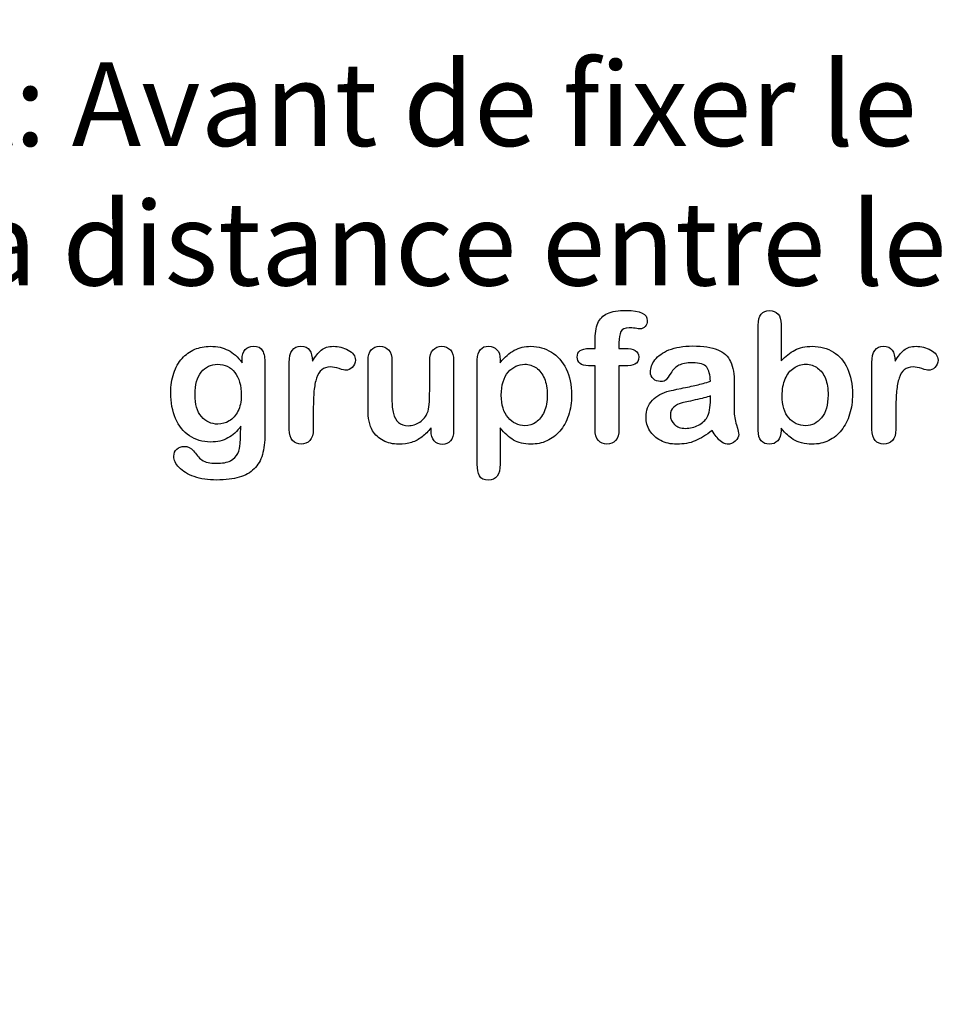
# Model space of a CAD drawing. Units: millimetres. Extents: x 0 to 356, y -49 to 204.
# Drawn here: x 220 to 254, y -13 to 24 of the extents above; entities that cross this region are included whole.
import ezdxf
from ezdxf import colors
from ezdxf.entities.mleader import LeaderData, LeaderLine
from ezdxf.math import Vec2, Vec3

# ---------------------------------------------------------------- set-up
doc = ezdxf.new("R2010")
doc.units = ezdxf.units.MM
doc.layers.add('Default', color=7, linetype='Continuous')
doc.layers.add('Predeterminado', color=7, linetype='Continuous')

# ---------------------------------------------------------------- blocks, each defined once
blk = doc.blocks.new('_DOT')
at = {"color": 0}
blk.add_line((0, 0), (-1, 0), dxfattribs=at)
at = {"color": 0, "const_width": 0.333}
blk.add_lwpolyline([(-0.1665, 0, 1), (0.1665, 0, 1)], format="xyb", close=True, dxfattribs=at)

msp = doc.modelspace()

# ---------------------------------------------------------------- linework, layer by layer
at = {"layer": 'Default', "color": 7, "linetype": 'Continuous'}
for p, q in [((248.07147, 12.76945), (248.07147, 11.39557)), ((248.07147, 12.76945), (248.07147, 11.39557)), ((240.90931, 11.86211), (241.12488, 11.86211)), ((240.90931, 11.86211), (241.12488, 11.86211)), ((237.58241, 11.44062), (237.58241, 11.33122)), ((237.58241, 11.44062), (237.58241, 11.33122)), ((235.00197, 8.78618), (235.00197, 8.90201)), ((235.00197, 8.78618), (235.00197, 8.90201))]:
    msp.add_line(p, q, dxfattribs=at)
for points, knots in [([(241.12488, 11.86211), (241.12488, 11.9522), (241.12488, 12.04229), (241.12488, 12.13238), (241.12488, 12.41552), (241.16027, 12.63753), (241.30184, 12.97215), (241.42089, 13.0912), (241.59142, 13.16842), (241.76074, 13.24509), (241.99361, 13.28103), (242.81729, 13.28103), (243.07791, 13.15233), (243.07791, 12.81449), (243.05217, 12.74371), (242.99747, 12.68257), (242.94437, 12.62323), (242.8752, 12.5957), (242.76581, 12.5957), (242.70789, 12.60214), (242.53415, 12.62788), (242.46336, 12.63431), (242.24136, 12.63431), (242.13518, 12.58605), (242.04509, 12.393), (242.01935, 12.25786), (242.01935, 12.07768), (242.01935, 12.00582), (242.01935, 11.93397), (242.01935, 11.86211)], [0, 0, 0, 0, 0.05378925, 0.05378925, 0.05378925, 0.17419073, 0.17419073, 0.29459222, 0.29459222, 0.29459222, 0.40806981, 0.40806981, 0.61035595, 0.61035595, 0.67693114, 0.67693114, 0.67693114, 0.7395539, 0.7395539, 0.76950392, 0.76950392, 0.79945393, 0.79945393, 0.87826977, 0.87826977, 0.9570856, 0.9570856, 0.9570856, 1, 1, 1, 1]), ([(241.12488, 11.86211), (241.12488, 11.9522), (241.12488, 12.04229), (241.12488, 12.13238), (241.12488, 12.41552), (241.16027, 12.63753), (241.30184, 12.97215), (241.42089, 13.0912), (241.59142, 13.16842), (241.76074, 13.24509), (241.99361, 13.28103), (242.81729, 13.28103), (243.07791, 13.15233), (243.07791, 12.81449), (243.05217, 12.74371), (242.99747, 12.68257), (242.94437, 12.62323), (242.8752, 12.5957), (242.76581, 12.5957), (242.70789, 12.60214), (242.53415, 12.62788), (242.46336, 12.63431), (242.24136, 12.63431), (242.13518, 12.58605), (242.04509, 12.393), (242.01935, 12.25786), (242.01935, 12.07768), (242.01935, 12.00582), (242.01935, 11.93397), (242.01935, 11.86211)], [0, 0, 0, 0, 0.05378925, 0.05378925, 0.05378925, 0.17419073, 0.17419073, 0.29459222, 0.29459222, 0.29459222, 0.40806981, 0.40806981, 0.61035595, 0.61035595, 0.67693114, 0.67693114, 0.67693114, 0.7395539, 0.7395539, 0.76950392, 0.76950392, 0.79945393, 0.79945393, 0.87826977, 0.87826977, 0.9570856, 0.9570856, 0.9570856, 1, 1, 1, 1]), ([(248.07147, 8.88914), (248.07147, 8.85911), (248.07147, 8.82908), (248.07147, 8.79905), (248.07147, 8.63174), (248.02964, 8.50304), (247.94921, 8.41616), (247.86728, 8.32769), (247.76259, 8.28746), (247.51163, 8.28746), (247.40867, 8.32929), (247.33145, 8.41616), (247.25565, 8.50144), (247.21883, 8.63174), (247.21883, 8.80226), (247.21883, 10.11072), (247.21883, 11.41917), (247.21883, 12.72762), (247.21883, 12.91102), (247.25423, 13.04937), (247.40223, 13.23598), (247.50519, 13.28103), (247.77546, 13.28103), (247.88164, 13.23598), (247.95886, 13.14911), (248.03626, 13.06204), (248.07147, 12.93354), (248.07147, 12.76945)], [0, 0, 0, 0, 0.0127235, 0.0127235, 0.0127235, 0.07083635, 0.07083635, 0.07083635, 0.11959455, 0.11959455, 0.16835275, 0.16835275, 0.16835275, 0.22634304, 0.22634304, 0.22634304, 0.78076822, 0.78076822, 0.78076822, 0.83392302, 0.83392302, 0.88707782, 0.88707782, 0.94282554, 0.94282554, 0.94282554, 1, 1, 1, 1]), ([(248.07147, 8.88914), (248.07147, 8.85911), (248.07147, 8.82908), (248.07147, 8.79905), (248.07147, 8.63174), (248.02964, 8.50304), (247.94921, 8.41616), (247.86728, 8.32769), (247.76259, 8.28746), (247.51163, 8.28746), (247.40867, 8.32929), (247.33145, 8.41616), (247.25565, 8.50144), (247.21883, 8.63174), (247.21883, 8.80226), (247.21883, 10.11072), (247.21883, 11.41917), (247.21883, 12.72762), (247.21883, 12.91102), (247.25423, 13.04937), (247.40223, 13.23598), (247.50519, 13.28103), (247.77546, 13.28103), (247.88164, 13.23598), (247.95886, 13.14911), (248.03626, 13.06204), (248.07147, 12.93354), (248.07147, 12.76945)], [0, 0, 0, 0, 0.0127235, 0.0127235, 0.0127235, 0.07083635, 0.07083635, 0.07083635, 0.11959455, 0.11959455, 0.16835275, 0.16835275, 0.16835275, 0.22634304, 0.22634304, 0.22634304, 0.78076822, 0.78076822, 0.78076822, 0.83392302, 0.83392302, 0.88707782, 0.88707782, 0.94282554, 0.94282554, 0.94282554, 1, 1, 1, 1]), ([(227.89451, 8.95992), (227.75616, 8.76687), (227.5985, 8.61887), (227.4151, 8.51912), (227.23284, 8.42), (227.01935, 8.3679), (226.46915, 8.3679), (226.20532, 8.4419), (225.98009, 8.59956), (225.75789, 8.7551), (225.58112, 8.96636), (225.46208, 9.24628), (225.34369, 9.52464), (225.27868, 9.84152), (225.27868, 10.47537), (225.31729, 10.7199), (225.39129, 10.93869), (225.46496, 11.1565), (225.56825, 11.34087), (225.70339, 11.48888), (225.84159, 11.64024), (225.99618, 11.75271), (226.17636, 11.82993), (226.35266, 11.90549), (226.54959, 11.94255), (227.01935, 11.94255), (227.23814, 11.89107), (227.42475, 11.79454), (227.61268, 11.69734), (227.78511, 11.54358), (227.94599, 11.33122)], [0, 0, 0, 0, 0.08267544, 0.08267544, 0.08267544, 0.16914481, 0.16914481, 0.27224292, 0.27224292, 0.27224292, 0.37793989, 0.37793989, 0.37793989, 0.50271655, 0.50271655, 0.59547087, 0.59547087, 0.59547087, 0.67565731, 0.67565731, 0.67565731, 0.74962173, 0.74962173, 0.74962173, 0.82279752, 0.82279752, 0.91149546, 0.91149546, 0.91149546, 1, 1, 1, 1]), ([(227.89451, 8.95992), (227.75616, 8.76687), (227.5985, 8.61887), (227.4151, 8.51912), (227.23284, 8.42), (227.01935, 8.3679), (226.46915, 8.3679), (226.20532, 8.4419), (225.98009, 8.59956), (225.75789, 8.7551), (225.58112, 8.96636), (225.46208, 9.24628), (225.34369, 9.52464), (225.27868, 9.84152), (225.27868, 10.47537), (225.31729, 10.7199), (225.39129, 10.93869), (225.46496, 11.1565), (225.56825, 11.34087), (225.70339, 11.48888), (225.84159, 11.64024), (225.99618, 11.75271), (226.17636, 11.82993), (226.35266, 11.90549), (226.54959, 11.94255), (227.01935, 11.94255), (227.23814, 11.89107), (227.42475, 11.79454), (227.61268, 11.69734), (227.78511, 11.54358), (227.94599, 11.33122)], [0, 0, 0, 0, 0.08267544, 0.08267544, 0.08267544, 0.16914481, 0.16914481, 0.27224292, 0.27224292, 0.27224292, 0.37793989, 0.37793989, 0.37793989, 0.50271655, 0.50271655, 0.59547087, 0.59547087, 0.59547087, 0.67565731, 0.67565731, 0.67565731, 0.74962173, 0.74962173, 0.74962173, 0.82279752, 0.82279752, 0.91149546, 0.91149546, 0.91149546, 1, 1, 1, 1]), ([(227.94599, 11.33122), (227.94599, 11.37305), (227.94599, 11.41488), (227.94599, 11.4567), (227.94599, 11.61114), (227.9846, 11.73341), (228.06182, 11.82028), (228.13744, 11.90536), (228.23878, 11.94898), (228.53801, 11.94898), (228.65384, 11.89107), (228.71175, 11.77845), (228.77098, 11.6633), (228.79863, 11.50175), (228.79863, 11.28618)], [0, 0, 0, 0, 0.07096404, 0.07096404, 0.07096404, 0.29166088, 0.29166088, 0.29166088, 0.46455004, 0.46455004, 0.71478434, 0.71478434, 0.71478434, 1, 1, 1, 1]), ([(227.94599, 11.33122), (227.94599, 11.37305), (227.94599, 11.41488), (227.94599, 11.4567), (227.94599, 11.61114), (227.9846, 11.73341), (228.06182, 11.82028), (228.13744, 11.90536), (228.23878, 11.94898), (228.53801, 11.94898), (228.65384, 11.89107), (228.71175, 11.77845), (228.77098, 11.6633), (228.79863, 11.50175), (228.79863, 11.28618)], [0, 0, 0, 0, 0.07096404, 0.07096404, 0.07096404, 0.29166088, 0.29166088, 0.29166088, 0.46455004, 0.46455004, 0.71478434, 0.71478434, 0.71478434, 1, 1, 1, 1]), ([(230.60365, 9.58733), (230.60365, 9.33637), (230.60365, 9.0854), (230.60365, 8.83444), (230.60365, 8.65104), (230.5586, 8.51591), (230.47495, 8.4226), (230.39146, 8.32948), (230.27868, 8.28746), (230.02128, 8.28746), (229.9151, 8.33251), (229.74779, 8.51912), (229.70596, 8.65426), (229.70596, 8.83444), (229.70596, 9.66884), (229.70596, 10.50325), (229.70596, 11.33766), (229.70596, 11.73984), (229.85075, 11.94255), (230.29155, 11.94255), (230.39773, 11.89428), (230.46529, 11.80098), (230.53328, 11.70709), (230.56504, 11.5661), (230.57147, 11.38592)], [0, 0, 0, 0, 0.11569699, 0.11569699, 0.11569699, 0.18352213, 0.18352213, 0.18352213, 0.2428466, 0.2428466, 0.30217107, 0.30217107, 0.36149555, 0.36149555, 0.36149555, 0.74623399, 0.74623399, 0.74623399, 0.86909194, 0.86909194, 0.93325109, 0.93325109, 0.93325109, 1, 1, 1, 1]), ([(230.60365, 9.58733), (230.60365, 9.33637), (230.60365, 9.0854), (230.60365, 8.83444), (230.60365, 8.65104), (230.5586, 8.51591), (230.47495, 8.4226), (230.39146, 8.32948), (230.27868, 8.28746), (230.02128, 8.28746), (229.9151, 8.33251), (229.74779, 8.51912), (229.70596, 8.65426), (229.70596, 8.83444), (229.70596, 9.66884), (229.70596, 10.50325), (229.70596, 11.33766), (229.70596, 11.73984), (229.85075, 11.94255), (230.29155, 11.94255), (230.39773, 11.89428), (230.46529, 11.80098), (230.53328, 11.70709), (230.56504, 11.5661), (230.57147, 11.38592)], [0, 0, 0, 0, 0.11569699, 0.11569699, 0.11569699, 0.18352213, 0.18352213, 0.18352213, 0.2428466, 0.2428466, 0.30217107, 0.30217107, 0.36149555, 0.36149555, 0.36149555, 0.74623399, 0.74623399, 0.74623399, 0.86909194, 0.86909194, 0.93325109, 0.93325109, 0.93325109, 1, 1, 1, 1]), ([(230.57147, 11.38592), (230.68087, 11.5661), (230.79026, 11.70445), (230.90287, 11.80098), (231.01575, 11.89773), (231.16993, 11.94255), (231.54637, 11.94255), (231.72977, 11.89428), (231.90674, 11.80098), (232.08754, 11.70564), (232.17379, 11.58219), (232.17379, 11.31513), (232.1384, 11.22504), (232.06118, 11.15426), (231.9857, 11.08508), (231.90352, 11.04808), (231.78125, 11.04808), (231.70403, 11.06739), (231.57533, 11.10921), (231.44954, 11.1501), (231.33724, 11.17035), (231.10879, 11.17035), (231.00262, 11.13495), (230.91896, 11.06739), (230.83373, 10.99855), (230.77096, 10.89364), (230.72591, 10.75851), (230.68054, 10.62241), (230.64547, 10.45928), (230.62939, 10.27266), (230.613, 10.08258), (230.60365, 9.85439), (230.60365, 9.58733)], [0, 0, 0, 0, 0.10368863, 0.10368863, 0.10368863, 0.20579717, 0.20579717, 0.3096662, 0.3096662, 0.3096662, 0.39850102, 0.39850102, 0.46327641, 0.46327641, 0.46327641, 0.53546611, 0.53546611, 0.56487672, 0.56487672, 0.56487672, 0.62125123, 0.62125123, 0.69829639, 0.69829639, 0.69829639, 0.77008272, 0.77008272, 0.77008272, 0.86661423, 0.86661423, 0.86661423, 1, 1, 1, 1]), ([(230.57147, 11.38592), (230.68087, 11.5661), (230.79026, 11.70445), (230.90287, 11.80098), (231.01575, 11.89773), (231.16993, 11.94255), (231.54637, 11.94255), (231.72977, 11.89428), (231.90674, 11.80098), (232.08754, 11.70564), (232.17379, 11.58219), (232.17379, 11.31513), (232.1384, 11.22504), (232.06118, 11.15426), (231.9857, 11.08508), (231.90352, 11.04808), (231.78125, 11.04808), (231.70403, 11.06739), (231.57533, 11.10921), (231.44954, 11.1501), (231.33724, 11.17035), (231.10879, 11.17035), (231.00262, 11.13495), (230.91896, 11.06739), (230.83373, 10.99855), (230.77096, 10.89364), (230.72591, 10.75851), (230.68054, 10.62241), (230.64547, 10.45928), (230.62939, 10.27266), (230.613, 10.08258), (230.60365, 9.85439), (230.60365, 9.58733)], [0, 0, 0, 0, 0.10368863, 0.10368863, 0.10368863, 0.20579717, 0.20579717, 0.3096662, 0.3096662, 0.3096662, 0.39850102, 0.39850102, 0.46327641, 0.46327641, 0.46327641, 0.53546611, 0.53546611, 0.56487672, 0.56487672, 0.56487672, 0.62125123, 0.62125123, 0.69829639, 0.69829639, 0.69829639, 0.77008272, 0.77008272, 0.77008272, 0.86661423, 0.86661423, 0.86661423, 1, 1, 1, 1]), ([(235.00197, 8.90201), (234.8958, 8.76687), (234.78318, 8.65104), (234.66414, 8.56095), (234.54354, 8.46969), (234.41639, 8.40008), (234.27482, 8.35503), (234.13617, 8.31092), (233.97559, 8.28746), (233.57984, 8.28746), (233.38357, 8.33251), (233.21304, 8.4226), (233.04, 8.51402), (232.90738, 8.63495), (232.81407, 8.79261), (232.70165, 8.98256), (232.64676, 9.25915), (232.64676, 9.61951), (232.64676, 10.21475), (232.64676, 10.80999), (232.64676, 11.40522), (232.64676, 11.5854), (232.68537, 11.72054), (232.76581, 11.80741), (232.84785, 11.89602), (232.95564, 11.94255), (233.22591, 11.94255), (233.33531, 11.8975), (233.41574, 11.80741), (233.49761, 11.71572), (233.54123, 11.58219), (233.54123, 11.40522), (233.54123, 10.92367), (233.54123, 10.44212), (233.54123, 9.96057), (233.54123, 9.75143), (233.56053, 9.57446), (233.63132, 9.29132), (233.69245, 9.17871), (233.78254, 9.10149), (233.87766, 9.01996), (233.99811, 8.97923), (234.30378, 8.97923), (234.44856, 9.02427), (234.58048, 9.11436), (234.71459, 9.20595), (234.81214, 9.3235), (234.87327, 9.46829), (234.92718, 9.59596), (234.95049, 9.87691), (234.95049, 10.30806), (234.95049, 10.67378), (234.95049, 11.0395), (234.95049, 11.40522), (234.95049, 11.58219), (234.99232, 11.71732), (235.15963, 11.8975), (235.26581, 11.94255), (235.53608, 11.94255), (235.64226, 11.8975), (235.72269, 11.80741), (235.80296, 11.71751), (235.84496, 11.5854), (235.84496, 11.40522), (235.84496, 10.53543), (235.84496, 9.66563), (235.84496, 8.79583), (235.84496, 8.62208), (235.80635, 8.49338), (235.72913, 8.40973), (235.65031, 8.32434), (235.54895, 8.28103), (235.30442, 8.28103), (235.20146, 8.32607), (235.12102, 8.41295), (235.04046, 8.49995), (235.00197, 8.6253), (235.00197, 8.78618)], [0, 0, 0, 0, 0.02658517, 0.02658517, 0.02658517, 0.0510291, 0.0510291, 0.0510291, 0.07843383, 0.07843383, 0.11122163, 0.11122163, 0.11122163, 0.1416708, 0.1416708, 0.1416708, 0.18879077, 0.18879077, 0.18879077, 0.28741233, 0.28741233, 0.28741233, 0.3111147, 0.3111147, 0.3111147, 0.33068634, 0.33068634, 0.35121269, 0.35121269, 0.35121269, 0.37502914, 0.37502914, 0.37502914, 0.4548029, 0.4548029, 0.4548029, 0.4801566, 0.4801566, 0.5055103, 0.5055103, 0.5055103, 0.52934472, 0.52934472, 0.55268259, 0.55268259, 0.55268259, 0.57841283, 0.57841283, 0.57841283, 0.62517555, 0.62517555, 0.62517555, 0.68577598, 0.68577598, 0.68577598, 0.70703253, 0.70703253, 0.72828908, 0.72828908, 0.74954563, 0.74954563, 0.74954563, 0.77332849, 0.77332849, 0.77332849, 0.91740562, 0.91740562, 0.91740562, 0.94018044, 0.94018044, 0.94018044, 0.95901246, 0.95901246, 0.97784448, 0.97784448, 0.97784448, 1, 1, 1, 1]), ([(235.00197, 8.90201), (234.8958, 8.76687), (234.78318, 8.65104), (234.66414, 8.56095), (234.54354, 8.46969), (234.41639, 8.40008), (234.27482, 8.35503), (234.13617, 8.31092), (233.97559, 8.28746), (233.57984, 8.28746), (233.38357, 8.33251), (233.21304, 8.4226), (233.04, 8.51402), (232.90738, 8.63495), (232.81407, 8.79261), (232.70165, 8.98256), (232.64676, 9.25915), (232.64676, 9.61951), (232.64676, 10.21475), (232.64676, 10.80999), (232.64676, 11.40522), (232.64676, 11.5854), (232.68537, 11.72054), (232.76581, 11.80741), (232.84785, 11.89602), (232.95564, 11.94255), (233.22591, 11.94255), (233.33531, 11.8975), (233.41574, 11.80741), (233.49761, 11.71572), (233.54123, 11.58219), (233.54123, 11.40522), (233.54123, 10.92367), (233.54123, 10.44212), (233.54123, 9.96057), (233.54123, 9.75143), (233.56053, 9.57446), (233.63132, 9.29132), (233.69245, 9.17871), (233.78254, 9.10149), (233.87766, 9.01996), (233.99811, 8.97923), (234.30378, 8.97923), (234.44856, 9.02427), (234.58048, 9.11436), (234.71459, 9.20595), (234.81214, 9.3235), (234.87327, 9.46829), (234.92718, 9.59596), (234.95049, 9.87691), (234.95049, 10.30806), (234.95049, 10.67378), (234.95049, 11.0395), (234.95049, 11.40522), (234.95049, 11.58219), (234.99232, 11.71732), (235.15963, 11.8975), (235.26581, 11.94255), (235.53608, 11.94255), (235.64226, 11.8975), (235.72269, 11.80741), (235.80296, 11.71751), (235.84496, 11.5854), (235.84496, 11.40522), (235.84496, 10.53543), (235.84496, 9.66563), (235.84496, 8.79583), (235.84496, 8.62208), (235.80635, 8.49338), (235.72913, 8.40973), (235.65031, 8.32434), (235.54895, 8.28103), (235.30442, 8.28103), (235.20146, 8.32607), (235.12102, 8.41295), (235.04046, 8.49995), (235.00197, 8.6253), (235.00197, 8.78618)], [0, 0, 0, 0, 0.02658517, 0.02658517, 0.02658517, 0.0510291, 0.0510291, 0.0510291, 0.07843383, 0.07843383, 0.11122163, 0.11122163, 0.11122163, 0.1416708, 0.1416708, 0.1416708, 0.18879077, 0.18879077, 0.18879077, 0.28741233, 0.28741233, 0.28741233, 0.3111147, 0.3111147, 0.3111147, 0.33068634, 0.33068634, 0.35121269, 0.35121269, 0.35121269, 0.37502914, 0.37502914, 0.37502914, 0.4548029, 0.4548029, 0.4548029, 0.4801566, 0.4801566, 0.5055103, 0.5055103, 0.5055103, 0.52934472, 0.52934472, 0.55268259, 0.55268259, 0.55268259, 0.57841283, 0.57841283, 0.57841283, 0.62517555, 0.62517555, 0.62517555, 0.68577598, 0.68577598, 0.68577598, 0.70703253, 0.70703253, 0.72828908, 0.72828908, 0.74954563, 0.74954563, 0.74954563, 0.77332849, 0.77332849, 0.77332849, 0.91740562, 0.91740562, 0.91740562, 0.94018044, 0.94018044, 0.94018044, 0.95901246, 0.95901246, 0.97784448, 0.97784448, 0.97784448, 1, 1, 1, 1]), ([(237.58241, 8.89557), (237.58241, 8.44405), (237.58241, 7.99253), (237.58241, 7.541), (237.58241, 7.14525), (237.43762, 6.94898), (236.98074, 6.94898), (236.86813, 7.00046), (236.81343, 7.10342), (236.76006, 7.20387), (236.72977, 7.35439), (236.72977, 7.54744), (236.72977, 8.84409), (236.72977, 10.14075), (236.72977, 11.4374), (236.72977, 11.60793), (236.76838, 11.73663), (236.84239, 11.82028), (236.9194, 11.90734), (237.01935, 11.94898), (237.27675, 11.94898), (237.38293, 11.90394), (237.5438, 11.73019), (237.58241, 11.60471), (237.58241, 11.44062)], [0, 0, 0, 0, 0.16062028, 0.16062028, 0.16062028, 0.25172286, 0.25172286, 0.30597496, 0.30597496, 0.30597496, 0.36006489, 0.36006489, 0.36006489, 0.82130476, 0.82130476, 0.82130476, 0.86965558, 0.86965558, 0.86965558, 0.91456416, 0.91456416, 0.95728208, 0.95728208, 1, 1, 1, 1]), ([(237.58241, 8.89557), (237.58241, 8.44405), (237.58241, 7.99253), (237.58241, 7.541), (237.58241, 7.14525), (237.43762, 6.94898), (236.98074, 6.94898), (236.86813, 7.00046), (236.81343, 7.10342), (236.76006, 7.20387), (236.72977, 7.35439), (236.72977, 7.54744), (236.72977, 8.84409), (236.72977, 10.14075), (236.72977, 11.4374), (236.72977, 11.60793), (236.76838, 11.73663), (236.84239, 11.82028), (236.9194, 11.90734), (237.01935, 11.94898), (237.27675, 11.94898), (237.38293, 11.90394), (237.5438, 11.73019), (237.58241, 11.60471), (237.58241, 11.44062)], [0, 0, 0, 0, 0.16062028, 0.16062028, 0.16062028, 0.25172286, 0.25172286, 0.30597496, 0.30597496, 0.30597496, 0.36006489, 0.36006489, 0.36006489, 0.82130476, 0.82130476, 0.82130476, 0.86965558, 0.86965558, 0.86965558, 0.91456416, 0.91456416, 0.95728208, 0.95728208, 1, 1, 1, 1]), ([(237.58241, 11.33122), (237.75294, 11.54358), (237.92668, 11.6948), (238.11008, 11.79454), (238.29213, 11.89355), (238.4994, 11.94255), (239.00776, 11.94255), (239.26195, 11.87176), (239.49361, 11.72697), (239.72614, 11.58164), (239.91188, 11.37627), (240.04702, 11.09956), (240.18088, 10.82545), (240.24972, 10.50111), (240.24972, 9.84795), (240.21111, 9.59377), (240.13389, 9.36211), (240.05538, 9.12659), (239.94728, 8.93418), (239.81214, 8.77652), (239.67564, 8.61728), (239.51291, 8.49982), (239.32952, 8.41295), (239.14473, 8.32542), (238.94341, 8.28746), (238.47366, 8.28746), (238.25809, 8.33894), (238.08112, 8.4419), (237.90656, 8.54347), (237.74007, 8.69609), (237.58241, 8.89557)], [0, 0, 0, 0, 0.08798189, 0.08798189, 0.08798189, 0.17013239, 0.17013239, 0.2682566, 0.2682566, 0.2682566, 0.37380003, 0.37380003, 0.37380003, 0.50142993, 0.50142993, 0.59524336, 0.59524336, 0.59524336, 0.67893771, 0.67893771, 0.67893771, 0.75471702, 0.75471702, 0.75471702, 0.82744241, 0.82744241, 0.9155944, 0.9155944, 0.9155944, 1, 1, 1, 1]), ([(237.58241, 11.33122), (237.75294, 11.54358), (237.92668, 11.6948), (238.11008, 11.79454), (238.29213, 11.89355), (238.4994, 11.94255), (239.00776, 11.94255), (239.26195, 11.87176), (239.49361, 11.72697), (239.72614, 11.58164), (239.91188, 11.37627), (240.04702, 11.09956), (240.18088, 10.82545), (240.24972, 10.50111), (240.24972, 9.84795), (240.21111, 9.59377), (240.13389, 9.36211), (240.05538, 9.12659), (239.94728, 8.93418), (239.81214, 8.77652), (239.67564, 8.61728), (239.51291, 8.49982), (239.32952, 8.41295), (239.14473, 8.32542), (238.94341, 8.28746), (238.47366, 8.28746), (238.25809, 8.33894), (238.08112, 8.4419), (237.90656, 8.54347), (237.74007, 8.69609), (237.58241, 8.89557)], [0, 0, 0, 0, 0.08798189, 0.08798189, 0.08798189, 0.17013239, 0.17013239, 0.2682566, 0.2682566, 0.2682566, 0.37380003, 0.37380003, 0.37380003, 0.50142993, 0.50142993, 0.59524336, 0.59524336, 0.59524336, 0.67893771, 0.67893771, 0.67893771, 0.75471702, 0.75471702, 0.75471702, 0.82744241, 0.82744241, 0.9155944, 0.9155944, 0.9155944, 1, 1, 1, 1]), ([(241.12488, 11.21539), (241.0423, 11.21539), (240.95972, 11.21539), (240.87713, 11.21539), (240.742, 11.21539), (240.63904, 11.24435), (240.56504, 11.30548), (240.49295, 11.36503), (240.45886, 11.44383), (240.45886, 11.75593), (240.60686, 11.86211), (240.90931, 11.86211)], [0, 0, 0, 0, 0.16772709, 0.16772709, 0.16772709, 0.39213043, 0.39213043, 0.39213043, 0.58013133, 0.58013133, 1, 1, 1, 1]), ([(241.12488, 11.21539), (241.0423, 11.21539), (240.95972, 11.21539), (240.87713, 11.21539), (240.742, 11.21539), (240.63904, 11.24435), (240.56504, 11.30548), (240.49295, 11.36503), (240.45886, 11.44383), (240.45886, 11.75593), (240.60686, 11.86211), (240.90931, 11.86211)], [0, 0, 0, 0, 0.16772709, 0.16772709, 0.16772709, 0.39213043, 0.39213043, 0.39213043, 0.58013133, 0.58013133, 1, 1, 1, 1]), ([(242.01935, 11.86211), (242.09335, 11.86211), (242.16735, 11.86211), (242.24136, 11.86211), (242.58563, 11.86211), (242.75616, 11.75915), (242.75616, 11.40522), (242.71111, 11.31513), (242.6178, 11.27331), (242.52838, 11.23322), (242.40223, 11.21539), (242.24136, 11.21539), (242.16735, 11.21539), (242.09335, 11.21539), (242.01935, 11.21539)], [0, 0, 0, 0, 0.1208785, 0.1208785, 0.1208785, 0.44055369, 0.44055369, 0.67032023, 0.67032023, 0.67032023, 0.87908609, 0.87908609, 0.87908609, 1, 1, 1, 1]), ([(242.01935, 11.86211), (242.09335, 11.86211), (242.16735, 11.86211), (242.24136, 11.86211), (242.58563, 11.86211), (242.75616, 11.75915), (242.75616, 11.40522), (242.71111, 11.31513), (242.6178, 11.27331), (242.52838, 11.23322), (242.40223, 11.21539), (242.24136, 11.21539), (242.16735, 11.21539), (242.09335, 11.21539), (242.01935, 11.21539)], [0, 0, 0, 0, 0.1208785, 0.1208785, 0.1208785, 0.44055369, 0.44055369, 0.67032023, 0.67032023, 0.67032023, 0.87908609, 0.87908609, 0.87908609, 1, 1, 1, 1]), ([(245.43634, 10.63624), (245.42668, 10.87434), (245.37842, 11.0513), (245.29477, 11.16069), (245.20837, 11.27367), (245.03415, 11.328), (244.7671, 11.33122), (244.54194, 11.33393), (244.36813, 11.29583), (244.25551, 11.2347), (244.13907, 11.17148), (244.03994, 11.07382), (243.95628, 10.94512), (243.87359, 10.81789), (243.81793, 10.73277), (243.78254, 10.69094), (243.74849, 10.6507), (243.67636, 10.62981), (243.46401, 10.62981), (243.37713, 10.66198), (243.22913, 10.79068), (243.19374, 10.87434), (243.19374, 11.13495), (243.24843, 11.28939), (243.36105, 11.4374), (243.47521, 11.58744), (243.6474, 11.71089), (244.12359, 11.90394), (244.41961, 11.9522), (244.77353, 11.95542), (245.16922, 11.95901), (245.48138, 11.90715), (245.70661, 11.81385), (245.93458, 11.7194), (246.09592, 11.57253), (246.28254, 11.16713), (246.32758, 10.89686), (246.32758, 10.3531), (246.32758, 10.17292), (246.32758, 10.02492), (246.32758, 9.87691), (246.32437, 9.71604), (246.32115, 9.53585), (246.31811, 9.36538), (246.35011, 9.18836), (246.40802, 9.00497), (246.46565, 8.82249), (246.49168, 8.70574), (246.49168, 8.56095), (246.44663, 8.4773), (246.35976, 8.40008), (246.27448, 8.32428), (246.17314, 8.28746), (245.97044, 8.28746), (245.87713, 8.33251), (245.78704, 8.41938), (245.69689, 8.50631), (245.59721, 8.62852), (245.49747, 8.79583)], [0, 0, 0, 0, 0.05001678, 0.05001678, 0.05001678, 0.1019909, 0.1019909, 0.1019909, 0.14971045, 0.14971045, 0.14971045, 0.18789784, 0.18789784, 0.18789784, 0.215852, 0.215852, 0.215852, 0.24442135, 0.24442135, 0.26972564, 0.26972564, 0.29502992, 0.29502992, 0.33377711, 0.33377711, 0.33377711, 0.40434191, 0.40434191, 0.47490671, 0.47490671, 0.47490671, 0.56110076, 0.56110076, 0.56110076, 0.63103494, 0.63103494, 0.70096911, 0.70096911, 0.7457813, 0.7457813, 0.7457813, 0.79016983, 0.79016983, 0.79016983, 0.83920472, 0.83920472, 0.83920472, 0.86173174, 0.86173174, 0.89883507, 0.89883507, 0.89883507, 0.93102281, 0.93102281, 0.956773, 0.956773, 0.956773, 1, 1, 1, 1]), ([(245.43634, 10.63624), (245.42668, 10.87434), (245.37842, 11.0513), (245.29477, 11.16069), (245.20837, 11.27367), (245.03415, 11.328), (244.7671, 11.33122), (244.54194, 11.33393), (244.36813, 11.29583), (244.25551, 11.2347), (244.13907, 11.17148), (244.03994, 11.07382), (243.95628, 10.94512), (243.87359, 10.81789), (243.81793, 10.73277), (243.78254, 10.69094), (243.74849, 10.6507), (243.67636, 10.62981), (243.46401, 10.62981), (243.37713, 10.66198), (243.22913, 10.79068), (243.19374, 10.87434), (243.19374, 11.13495), (243.24843, 11.28939), (243.36105, 11.4374), (243.47521, 11.58744), (243.6474, 11.71089), (244.12359, 11.90394), (244.41961, 11.9522), (244.77353, 11.95542), (245.16922, 11.95901), (245.48138, 11.90715), (245.70661, 11.81385), (245.93458, 11.7194), (246.09592, 11.57253), (246.28254, 11.16713), (246.32758, 10.89686), (246.32758, 10.3531), (246.32758, 10.17292), (246.32758, 10.02492), (246.32758, 9.87691), (246.32437, 9.71604), (246.32115, 9.53585), (246.31811, 9.36538), (246.35011, 9.18836), (246.40802, 9.00497), (246.46565, 8.82249), (246.49168, 8.70574), (246.49168, 8.56095), (246.44663, 8.4773), (246.35976, 8.40008), (246.27448, 8.32428), (246.17314, 8.28746), (245.97044, 8.28746), (245.87713, 8.33251), (245.78704, 8.41938), (245.69689, 8.50631), (245.59721, 8.62852), (245.49747, 8.79583)], [0, 0, 0, 0, 0.05001678, 0.05001678, 0.05001678, 0.1019909, 0.1019909, 0.1019909, 0.14971045, 0.14971045, 0.14971045, 0.18789784, 0.18789784, 0.18789784, 0.215852, 0.215852, 0.215852, 0.24442135, 0.24442135, 0.26972564, 0.26972564, 0.29502992, 0.29502992, 0.33377711, 0.33377711, 0.33377711, 0.40434191, 0.40434191, 0.47490671, 0.47490671, 0.47490671, 0.56110076, 0.56110076, 0.56110076, 0.63103494, 0.63103494, 0.70096911, 0.70096911, 0.7457813, 0.7457813, 0.7457813, 0.79016983, 0.79016983, 0.79016983, 0.83920472, 0.83920472, 0.83920472, 0.86173174, 0.86173174, 0.89883507, 0.89883507, 0.89883507, 0.93102281, 0.93102281, 0.956773, 0.956773, 0.956773, 1, 1, 1, 1]), ([(248.07147, 11.39557), (248.23878, 11.57253), (248.41253, 11.70767), (248.58627, 11.80098), (248.76251, 11.89563), (248.98202, 11.94255), (249.53865, 11.94255), (249.80249, 11.87176), (250.25294, 11.58862), (250.42668, 11.3827), (250.55217, 11.11243), (250.67708, 10.84339), (250.73878, 10.52363), (250.73878, 9.88013), (250.70339, 9.63238), (250.6326, 9.40394), (250.5621, 9.1764), (250.46208, 8.97923), (250.19824, 8.64461), (250.04058, 8.51591), (249.85075, 8.4226), (249.66478, 8.33119), (249.45822, 8.28746), (249.09142, 8.28746), (248.96272, 8.30355), (248.71819, 8.3679), (248.61523, 8.41295), (248.52836, 8.46764), (248.44293, 8.52143), (248.3707, 8.57382), (248.24843, 8.68965), (248.168, 8.77331), (248.07147, 8.88914)], [0, 0, 0, 0, 0.08207077, 0.08207077, 0.08207077, 0.16926154, 0.16926154, 0.27062081, 0.27062081, 0.37198009, 0.37198009, 0.37198009, 0.4970888, 0.4970888, 0.58956046, 0.58956046, 0.58956046, 0.67009502, 0.67009502, 0.75062958, 0.75062958, 0.75062958, 0.82816527, 0.82816527, 0.8751235, 0.8751235, 0.92208174, 0.92208174, 0.92208174, 0.96104087, 0.96104087, 1, 1, 1, 1]), ([(248.07147, 11.39557), (248.23878, 11.57253), (248.41253, 11.70767), (248.58627, 11.80098), (248.76251, 11.89563), (248.98202, 11.94255), (249.53865, 11.94255), (249.80249, 11.87176), (250.25294, 11.58862), (250.42668, 11.3827), (250.55217, 11.11243), (250.67708, 10.84339), (250.73878, 10.52363), (250.73878, 9.88013), (250.70339, 9.63238), (250.6326, 9.40394), (250.5621, 9.1764), (250.46208, 8.97923), (250.19824, 8.64461), (250.04058, 8.51591), (249.85075, 8.4226), (249.66478, 8.33119), (249.45822, 8.28746), (249.09142, 8.28746), (248.96272, 8.30355), (248.71819, 8.3679), (248.61523, 8.41295), (248.52836, 8.46764), (248.44293, 8.52143), (248.3707, 8.57382), (248.24843, 8.68965), (248.168, 8.77331), (248.07147, 8.88914)], [0, 0, 0, 0, 0.08207077, 0.08207077, 0.08207077, 0.16926154, 0.16926154, 0.27062081, 0.27062081, 0.37198009, 0.37198009, 0.37198009, 0.4970888, 0.4970888, 0.58956046, 0.58956046, 0.58956046, 0.67009502, 0.67009502, 0.75062958, 0.75062958, 0.75062958, 0.82816527, 0.82816527, 0.8751235, 0.8751235, 0.92208174, 0.92208174, 0.92208174, 0.96104087, 0.96104087, 1, 1, 1, 1]), ([(252.3604, 9.58733), (252.3604, 9.33637), (252.3604, 9.0854), (252.3604, 8.83444), (252.3604, 8.65104), (252.31858, 8.51591), (252.2317, 8.4226), (252.14793, 8.33262), (252.03865, 8.28746), (251.77803, 8.28746), (251.67186, 8.33251), (251.50455, 8.51912), (251.46272, 8.65426), (251.46272, 8.83444), (251.46272, 9.66884), (251.46272, 10.50325), (251.46272, 11.33766), (251.46272, 11.73984), (251.61072, 11.94255), (252.04831, 11.94255), (252.1577, 11.89428), (252.22205, 11.80098), (252.28894, 11.70399), (252.32501, 11.5661), (252.33145, 11.38592)], [0, 0, 0, 0, 0.11570008, 0.11570008, 0.11570008, 0.18361653, 0.18361653, 0.18361653, 0.24393839, 0.24393839, 0.30278898, 0.30278898, 0.36163957, 0.36163957, 0.36163957, 0.74631507, 0.74631507, 0.74631507, 0.8699698, 0.8699698, 0.9331711, 0.9331711, 0.9331711, 1, 1, 1, 1]), ([(252.3604, 9.58733), (252.3604, 9.33637), (252.3604, 9.0854), (252.3604, 8.83444), (252.3604, 8.65104), (252.31858, 8.51591), (252.2317, 8.4226), (252.14793, 8.33262), (252.03865, 8.28746), (251.77803, 8.28746), (251.67186, 8.33251), (251.50455, 8.51912), (251.46272, 8.65426), (251.46272, 8.83444), (251.46272, 9.66884), (251.46272, 10.50325), (251.46272, 11.33766), (251.46272, 11.73984), (251.61072, 11.94255), (252.04831, 11.94255), (252.1577, 11.89428), (252.22205, 11.80098), (252.28894, 11.70399), (252.32501, 11.5661), (252.33145, 11.38592)], [0, 0, 0, 0, 0.11570008, 0.11570008, 0.11570008, 0.18361653, 0.18361653, 0.18361653, 0.24393839, 0.24393839, 0.30278898, 0.30278898, 0.36163957, 0.36163957, 0.36163957, 0.74631507, 0.74631507, 0.74631507, 0.8699698, 0.8699698, 0.9331711, 0.9331711, 0.9331711, 1, 1, 1, 1]), ([(252.33145, 11.38592), (252.43762, 11.5661), (252.54702, 11.70445), (252.66285, 11.80098), (252.7752, 11.8946), (252.92668, 11.94255), (253.30313, 11.94255), (253.48975, 11.89428), (253.66671, 11.80098), (253.845, 11.70697), (253.93376, 11.58219), (253.93376, 11.31513), (253.89515, 11.22504), (253.82115, 11.15426), (253.74547, 11.08187), (253.66027, 11.04808), (253.54123, 11.04808), (253.46079, 11.06739), (253.33531, 11.10921), (253.20693, 11.15201), (253.09721, 11.17035), (252.86877, 11.17035), (252.75937, 11.13495), (252.67572, 11.06739), (252.59049, 10.99855), (252.52771, 10.89364), (252.43762, 10.62337), (252.40545, 10.45928), (252.38614, 10.27266), (252.36654, 10.08319), (252.3604, 9.85439), (252.3604, 9.58733)], [0, 0, 0, 0, 0.1037189, 0.1037189, 0.1037189, 0.2074965, 0.2074965, 0.30951515, 0.30951515, 0.30951515, 0.39820868, 0.39820868, 0.46288104, 0.46288104, 0.46288104, 0.53702891, 0.53702891, 0.56449108, 0.56449108, 0.56449108, 0.62109579, 0.62109579, 0.69845556, 0.69845556, 0.69845556, 0.78255799, 0.78255799, 0.86666043, 0.86666043, 0.86666043, 1, 1, 1, 1]), ([(252.33145, 11.38592), (252.43762, 11.5661), (252.54702, 11.70445), (252.66285, 11.80098), (252.7752, 11.8946), (252.92668, 11.94255), (253.30313, 11.94255), (253.48975, 11.89428), (253.66671, 11.80098), (253.845, 11.70697), (253.93376, 11.58219), (253.93376, 11.31513), (253.89515, 11.22504), (253.82115, 11.15426), (253.74547, 11.08187), (253.66027, 11.04808), (253.54123, 11.04808), (253.46079, 11.06739), (253.33531, 11.10921), (253.20693, 11.15201), (253.09721, 11.17035), (252.86877, 11.17035), (252.75937, 11.13495), (252.67572, 11.06739), (252.59049, 10.99855), (252.52771, 10.89364), (252.43762, 10.62337), (252.40545, 10.45928), (252.38614, 10.27266), (252.36654, 10.08319), (252.3604, 9.85439), (252.3604, 9.58733)], [0, 0, 0, 0, 0.1037189, 0.1037189, 0.1037189, 0.2074965, 0.2074965, 0.30951515, 0.30951515, 0.30951515, 0.39820868, 0.39820868, 0.46288104, 0.46288104, 0.46288104, 0.53702891, 0.53702891, 0.56449108, 0.56449108, 0.56449108, 0.62109579, 0.62109579, 0.69845556, 0.69845556, 0.69845556, 0.78255799, 0.78255799, 0.86666043, 0.86666043, 0.86666043, 1, 1, 1, 1]), ([(228.79863, 11.28618), (228.79863, 10.41423), (228.79863, 9.54229), (228.79863, 8.67035), (228.79863, 8.37112), (228.76645, 8.11372), (228.63775, 7.68257), (228.53479, 7.50561), (228.39322, 7.36404), (228.25326, 7.22408), (228.06825, 7.11951), (227.83981, 7.05194), (227.61345, 6.98499), (227.33145, 6.94898), (226.68151, 6.94898), (226.40159, 6.99081), (225.91253, 7.16455), (225.72591, 7.27717), (225.59399, 7.41552), (225.46368, 7.55219), (225.39451, 7.69223), (225.39451, 7.94641), (225.43312, 8.03328), (225.58112, 8.17485), (225.67443, 8.20703), (225.91253, 8.20703), (226.02836, 8.15233), (226.1281, 8.0365), (226.17888, 7.97753), (226.22462, 7.91745), (226.32758, 7.79519), (226.3855, 7.74371), (226.44663, 7.69866), (226.50831, 7.65321), (226.58498, 7.62466), (226.67186, 7.60535), (226.76248, 7.58522), (226.86169, 7.57318), (227.20918, 7.57318), (227.38936, 7.60535), (227.51484, 7.6697), (227.64287, 7.73536), (227.73363, 7.82736), (227.83659, 8.05902), (227.86877, 8.1845), (227.8752, 8.31642), (227.8818, 8.45171), (227.89129, 8.66391), (227.89451, 8.95992)], [0, 0, 0, 0, 0.22746892, 0.22746892, 0.22746892, 0.28853062, 0.28853062, 0.34959232, 0.34959232, 0.34959232, 0.40542183, 0.40542183, 0.40542183, 0.47868076, 0.47868076, 0.54502847, 0.54502847, 0.61137619, 0.61137619, 0.61137619, 0.64859713, 0.64859713, 0.67671963, 0.67671963, 0.70484212, 0.70484212, 0.73978219, 0.73978219, 0.73978219, 0.76004219, 0.76004219, 0.78030218, 0.78030218, 0.78030218, 0.80165576, 0.80165576, 0.80165576, 0.82585404, 0.82585404, 0.87632474, 0.87632474, 0.87632474, 0.91016902, 0.91016902, 0.94401331, 0.94401331, 0.94401331, 1, 1, 1, 1]), ([(228.79863, 11.28618), (228.79863, 10.41423), (228.79863, 9.54229), (228.79863, 8.67035), (228.79863, 8.37112), (228.76645, 8.11372), (228.63775, 7.68257), (228.53479, 7.50561), (228.39322, 7.36404), (228.25326, 7.22408), (228.06825, 7.11951), (227.83981, 7.05194), (227.61345, 6.98499), (227.33145, 6.94898), (226.68151, 6.94898), (226.40159, 6.99081), (225.91253, 7.16455), (225.72591, 7.27717), (225.59399, 7.41552), (225.46368, 7.55219), (225.39451, 7.69223), (225.39451, 7.94641), (225.43312, 8.03328), (225.58112, 8.17485), (225.67443, 8.20703), (225.91253, 8.20703), (226.02836, 8.15233), (226.1281, 8.0365), (226.17888, 7.97753), (226.22462, 7.91745), (226.32758, 7.79519), (226.3855, 7.74371), (226.44663, 7.69866), (226.50831, 7.65321), (226.58498, 7.62466), (226.67186, 7.60535), (226.76248, 7.58522), (226.86169, 7.57318), (227.20918, 7.57318), (227.38936, 7.60535), (227.51484, 7.6697), (227.64287, 7.73536), (227.73363, 7.82736), (227.83659, 8.05902), (227.86877, 8.1845), (227.8752, 8.31642), (227.8818, 8.45171), (227.89129, 8.66391), (227.89451, 8.95992)], [0, 0, 0, 0, 0.22746892, 0.22746892, 0.22746892, 0.28853062, 0.28853062, 0.34959232, 0.34959232, 0.34959232, 0.40542183, 0.40542183, 0.40542183, 0.47868076, 0.47868076, 0.54502847, 0.54502847, 0.61137619, 0.61137619, 0.61137619, 0.64859713, 0.64859713, 0.67671963, 0.67671963, 0.70484212, 0.70484212, 0.73978219, 0.73978219, 0.73978219, 0.76004219, 0.76004219, 0.78030218, 0.78030218, 0.78030218, 0.80165576, 0.80165576, 0.80165576, 0.82585404, 0.82585404, 0.87632474, 0.87632474, 0.87632474, 0.91016902, 0.91016902, 0.94401331, 0.94401331, 0.94401331, 1, 1, 1, 1]), ([(226.18601, 10.14396), (226.18601, 9.78039), (226.26645, 9.50368), (226.42411, 9.31706), (226.58311, 9.12886), (226.79091, 9.03714), (227.18988, 9.03714), (227.33145, 9.07575), (227.59528, 9.23663), (227.70468, 9.35889), (227.87199, 9.68064), (227.91381, 9.87691), (227.91381, 10.47537), (227.83338, 10.76172), (227.6725, 10.96764), (227.51319, 11.17157), (227.29927, 11.27331), (226.77803, 11.27331), (226.57533, 11.17356), (226.41767, 10.9773), (226.26285, 10.78456), (226.18601, 10.50432), (226.18601, 10.14396)], [0, 0, 0, 0, 0.13808278, 0.13808278, 0.13808278, 0.27209289, 0.27209289, 0.3511245, 0.3511245, 0.4301561, 0.4301561, 0.50918771, 0.50918771, 0.63432108, 0.63432108, 0.63432108, 0.74926522, 0.74926522, 0.86140584, 0.86140584, 0.86140584, 1, 1, 1, 1]), ([(226.18601, 10.14396), (226.18601, 9.78039), (226.26645, 9.50368), (226.42411, 9.31706), (226.58311, 9.12886), (226.79091, 9.03714), (227.18988, 9.03714), (227.33145, 9.07575), (227.59528, 9.23663), (227.70468, 9.35889), (227.87199, 9.68064), (227.91381, 9.87691), (227.91381, 10.47537), (227.83338, 10.76172), (227.6725, 10.96764), (227.51319, 11.17157), (227.29927, 11.27331), (226.77803, 11.27331), (226.57533, 11.17356), (226.41767, 10.9773), (226.26285, 10.78456), (226.18601, 10.50432), (226.18601, 10.14396)], [0, 0, 0, 0, 0.13808278, 0.13808278, 0.13808278, 0.27209289, 0.27209289, 0.3511245, 0.3511245, 0.4301561, 0.4301561, 0.50918771, 0.50918771, 0.63432108, 0.63432108, 0.63432108, 0.74926522, 0.74926522, 0.86140584, 0.86140584, 0.86140584, 1, 1, 1, 1]), ([(239.34239, 10.13109), (239.34239, 10.36919), (239.30699, 10.57189), (239.23299, 10.74242), (239.1595, 10.91177), (239.06246, 11.04486), (238.80506, 11.22504), (238.66349, 11.27331), (238.25809, 11.27331), (238.05217, 11.17356), (237.88164, 10.9773), (237.7127, 10.78286), (237.62424, 10.49467), (237.62424, 9.75465), (237.71111, 9.47794), (238.04573, 9.07897), (238.25809, 8.97923), (238.65706, 8.97923), (238.79541, 9.02427), (238.92089, 9.11114), (239.04855, 9.19952), (239.14933, 9.32672), (239.30378, 9.67421), (239.34239, 9.88335), (239.34239, 10.13109)], [0, 0, 0, 0, 0.09745035, 0.09745035, 0.09745035, 0.17036723, 0.17036723, 0.24328411, 0.24328411, 0.35786778, 0.35786778, 0.35786778, 0.49110802, 0.49110802, 0.61757334, 0.61757334, 0.74403866, 0.74403866, 0.82123178, 0.82123178, 0.82123178, 0.91061589, 0.91061589, 1, 1, 1, 1]), ([(239.34239, 10.13109), (239.34239, 10.36919), (239.30699, 10.57189), (239.23299, 10.74242), (239.1595, 10.91177), (239.06246, 11.04486), (238.80506, 11.22504), (238.66349, 11.27331), (238.25809, 11.27331), (238.05217, 11.17356), (237.88164, 10.9773), (237.7127, 10.78286), (237.62424, 10.49467), (237.62424, 9.75465), (237.71111, 9.47794), (238.04573, 9.07897), (238.25809, 8.97923), (238.65706, 8.97923), (238.79541, 9.02427), (238.92089, 9.11114), (239.04855, 9.19952), (239.14933, 9.32672), (239.30378, 9.67421), (239.34239, 9.88335), (239.34239, 10.13109)], [0, 0, 0, 0, 0.09745035, 0.09745035, 0.09745035, 0.17036723, 0.17036723, 0.24328411, 0.24328411, 0.35786778, 0.35786778, 0.35786778, 0.49110802, 0.49110802, 0.61757334, 0.61757334, 0.74403866, 0.74403866, 0.82123178, 0.82123178, 0.82123178, 0.91061589, 0.91061589, 1, 1, 1, 1]), ([(242.01935, 11.21539), (242.01935, 10.42174), (242.01935, 9.62809), (242.01935, 8.83444), (242.01935, 8.65426), (241.97752, 8.51912), (241.81021, 8.33251), (241.70081, 8.28746), (241.4402, 8.28746), (241.33402, 8.33251), (241.16671, 8.51912), (241.12488, 8.65426), (241.12488, 8.83444), (241.12488, 9.62809), (241.12488, 10.42174), (241.12488, 11.21539)], [0, 0, 0, 0, 0.37439715, 0.37439715, 0.37439715, 0.43952455, 0.43952455, 0.50465196, 0.50465196, 0.5651274, 0.5651274, 0.62560285, 0.62560285, 0.62560285, 1, 1, 1, 1]), ([(242.01935, 11.21539), (242.01935, 10.42174), (242.01935, 9.62809), (242.01935, 8.83444), (242.01935, 8.65426), (241.97752, 8.51912), (241.81021, 8.33251), (241.70081, 8.28746), (241.4402, 8.28746), (241.33402, 8.33251), (241.16671, 8.51912), (241.12488, 8.65426), (241.12488, 8.83444), (241.12488, 9.62809), (241.12488, 10.42174), (241.12488, 11.21539)], [0, 0, 0, 0, 0.37439715, 0.37439715, 0.37439715, 0.43952455, 0.43952455, 0.50465196, 0.50465196, 0.5651274, 0.5651274, 0.62560285, 0.62560285, 0.62560285, 1, 1, 1, 1]), ([(248.1133, 10.0957), (248.1133, 9.73534), (248.19374, 9.45863), (248.35783, 9.2688), (248.52351, 9.07713), (248.73428, 8.97923), (249.22655, 8.97923), (249.42282, 9.07897), (249.5837, 9.27524), (249.74587, 9.47308), (249.82823, 9.75465), (249.82823, 10.35954), (249.79605, 10.56224), (249.72849, 10.73598), (249.66158, 10.90802), (249.56118, 11.03843), (249.43891, 11.13174), (249.31461, 11.2266), (249.16864, 11.27331), (248.8308, 11.27331), (248.67636, 11.22504), (248.54444, 11.13174), (248.41038, 11.03691), (248.30635, 10.90329), (248.15191, 10.54937), (248.1133, 10.34023), (248.1133, 10.0957)], [0, 0, 0, 0, 0.13700578, 0.13700578, 0.13700578, 0.25567408, 0.25567408, 0.35575578, 0.35575578, 0.35575578, 0.49955291, 0.49955291, 0.5928949, 0.5928949, 0.5928949, 0.67015395, 0.67015395, 0.67015395, 0.74369432, 0.74369432, 0.81864893, 0.81864893, 0.81864893, 0.90932447, 0.90932447, 1, 1, 1, 1]), ([(248.1133, 10.0957), (248.1133, 9.73534), (248.19374, 9.45863), (248.35783, 9.2688), (248.52351, 9.07713), (248.73428, 8.97923), (249.22655, 8.97923), (249.42282, 9.07897), (249.5837, 9.27524), (249.74587, 9.47308), (249.82823, 9.75465), (249.82823, 10.35954), (249.79605, 10.56224), (249.72849, 10.73598), (249.66158, 10.90802), (249.56118, 11.03843), (249.43891, 11.13174), (249.31461, 11.2266), (249.16864, 11.27331), (248.8308, 11.27331), (248.67636, 11.22504), (248.54444, 11.13174), (248.41038, 11.03691), (248.30635, 10.90329), (248.15191, 10.54937), (248.1133, 10.34023), (248.1133, 10.0957)], [0, 0, 0, 0, 0.13700578, 0.13700578, 0.13700578, 0.25567408, 0.25567408, 0.35575578, 0.35575578, 0.35575578, 0.49955291, 0.49955291, 0.5928949, 0.5928949, 0.5928949, 0.67015395, 0.67015395, 0.67015395, 0.74369432, 0.74369432, 0.81864893, 0.81864893, 0.81864893, 0.90932447, 0.90932447, 1, 1, 1, 1]), ([(245.49747, 8.79583), (245.27868, 8.6253), (245.06954, 8.49982), (244.86684, 8.41295), (244.6653, 8.32657), (244.43569, 8.28746), (243.95307, 8.28746), (243.75036, 8.33251), (243.57662, 8.4226), (243.39902, 8.51469), (243.26774, 8.63817), (243.17121, 8.79261), (243.07415, 8.94792), (243.02964, 9.11758), (243.02964, 9.54551), (243.11008, 9.75465), (243.26774, 9.92839), (243.42394, 10.10053), (243.63775, 10.21797), (243.91124, 10.2791), (243.96914, 10.29204), (244.11072, 10.32093), (244.33595, 10.36919), (244.56052, 10.41731), (244.75423, 10.45606), (244.9151, 10.49467), (245.07293, 10.53255), (245.24972, 10.58154), (245.43634, 10.63624)], [0, 0, 0, 0, 0.12015825, 0.12015825, 0.12015825, 0.23370077, 0.23370077, 0.33574531, 0.33574531, 0.33574531, 0.42600467, 0.42600467, 0.42600467, 0.51108322, 0.51108322, 0.62452129, 0.62452129, 0.62452129, 0.7454963, 0.7454963, 0.7454963, 0.81601319, 0.81601319, 0.81601319, 0.91226464, 0.91226464, 0.91226464, 1, 1, 1, 1]), ([(245.49747, 8.79583), (245.27868, 8.6253), (245.06954, 8.49982), (244.86684, 8.41295), (244.6653, 8.32657), (244.43569, 8.28746), (243.95307, 8.28746), (243.75036, 8.33251), (243.57662, 8.4226), (243.39902, 8.51469), (243.26774, 8.63817), (243.17121, 8.79261), (243.07415, 8.94792), (243.02964, 9.11758), (243.02964, 9.54551), (243.11008, 9.75465), (243.26774, 9.92839), (243.42394, 10.10053), (243.63775, 10.21797), (243.91124, 10.2791), (243.96914, 10.29204), (244.11072, 10.32093), (244.33595, 10.36919), (244.56052, 10.41731), (244.75423, 10.45606), (244.9151, 10.49467), (245.07293, 10.53255), (245.24972, 10.58154), (245.43634, 10.63624)], [0, 0, 0, 0, 0.12015825, 0.12015825, 0.12015825, 0.23370077, 0.23370077, 0.33574531, 0.33574531, 0.33574531, 0.42600467, 0.42600467, 0.42600467, 0.51108322, 0.51108322, 0.62452129, 0.62452129, 0.62452129, 0.7454963, 0.7454963, 0.7454963, 0.81601319, 0.81601319, 0.81601319, 0.91226464, 0.91226464, 0.91226464, 1, 1, 1, 1]), ([(245.43634, 10.09248), (245.30442, 10.04422), (245.11459, 9.99274), (244.86362, 9.93804), (244.6164, 9.88416), (244.44213, 9.84474), (244.3456, 9.82221), (244.24837, 9.79952), (244.15577, 9.74499), (244.0689, 9.67421), (243.98045, 9.60214), (243.9402, 9.49724), (243.9402, 9.23019), (243.99168, 9.11436), (244.09142, 9.02105)], [0, 0, 0, 0, 0.27292292, 0.27292292, 0.27292292, 0.51698593, 0.51698593, 0.51698593, 0.66250998, 0.66250998, 0.66250998, 0.82515577, 0.82515577, 1, 1, 1, 1]), ([(245.43634, 10.09248), (245.30442, 10.04422), (245.11459, 9.99274), (244.86362, 9.93804), (244.6164, 9.88416), (244.44213, 9.84474), (244.3456, 9.82221), (244.24837, 9.79952), (244.15577, 9.74499), (244.0689, 9.67421), (243.98045, 9.60214), (243.9402, 9.49724), (243.9402, 9.23019), (243.99168, 9.11436), (244.09142, 9.02105)], [0, 0, 0, 0, 0.27292292, 0.27292292, 0.27292292, 0.51698593, 0.51698593, 0.51698593, 0.66250998, 0.66250998, 0.66250998, 0.82515577, 0.82515577, 1, 1, 1, 1]), ([(244.09142, 9.02105), (244.19448, 8.92464), (244.32952, 8.87627), (244.49683, 8.87948), (244.67366, 8.88288), (244.83788, 8.91488), (244.98589, 8.99531), (245.13502, 9.07637), (245.2465, 9.17228), (245.31407, 9.29454), (245.39085, 9.43348), (245.43634, 9.65168), (245.43634, 9.96378), (245.43634, 10.00668), (245.43634, 10.04958), (245.43634, 10.09248)], [0, 0, 0, 0, 0.1990777, 0.1990777, 0.1990777, 0.42830041, 0.42830041, 0.42830041, 0.63165646, 0.63165646, 0.63165646, 0.94195353, 0.94195353, 0.94195353, 1, 1, 1, 1]), ([(244.09142, 9.02105), (244.19448, 8.92464), (244.32952, 8.87627), (244.49683, 8.87948), (244.67366, 8.88288), (244.83788, 8.91488), (244.98589, 8.99531), (245.13502, 9.07637), (245.2465, 9.17228), (245.31407, 9.29454), (245.39085, 9.43348), (245.43634, 9.65168), (245.43634, 9.96378), (245.43634, 10.00668), (245.43634, 10.04958), (245.43634, 10.09248)], [0, 0, 0, 0, 0.1990777, 0.1990777, 0.1990777, 0.42830041, 0.42830041, 0.42830041, 0.63165646, 0.63165646, 0.63165646, 0.94195353, 0.94195353, 0.94195353, 1, 1, 1, 1])]:
    msp.add_open_spline(points, degree=3, knots=knots, dxfattribs=at)

# ---------------------------------------------------------------- leaders
at = {"layer": 'Predeterminado', "color": 7, "linetype": 'Continuous'}
ml = msp.add_multileader_mtext('Standard', dxfattribs=at)
ml.set_content('{\\pxsm0.9;\\fCalibri|b0||i0||c0|p34;\\W1.;Documento no contractual - Document no contractual - Non-contractual document - Non-contractual document - Documento não contratual\\P}', color=256)
ml.set_leader_properties()
ml.set_arrow_properties(name='DOT')
ml.build(insert=Vec2(0, 0))
ml.multileader.update_dxf_attribs({"leader_type": 0, "has_text_frame": 1, "dogleg_length": 0, "arrow_head_size": 1.8})
ctx = ml.context
ctx.base_point, ctx.char_height, ctx.arrow_head_size, ctx.plane_x_axis, ctx.plane_y_axis = Vec3(306.22662, 35.13378), 1.8, 1.8, Vec3(0, 1), Vec3(-1, 0)
notes = []
notes.append((ctx, [(0, (0, 0, 0), (0, 0), (1, 0), 1, [])]))
ctx.mtext.insert, ctx.mtext.text_direction, ctx.mtext.rotation = Vec3(305.32662, 37.13378), Vec3(0, 1), 1.57079633
ml = msp.add_multileader_mtext('Standard', dxfattribs=at)
ml.set_content('{\\pxsm0.9;\\fArial|b1||i0||c0|p34;\\W1.;Important: Avant de fixer le banc au sol, \\Pmesurer la distance entre les ancrages.\\P}', color=256)
ml.set_leader_properties()
ml.set_arrow_properties(name='DOT')
ml.build(insert=Vec2(0, 0))
ml.multileader.update_dxf_attribs({"leader_type": 0, "dogleg_length": 0, "arrow_head_size": 3.125})
ctx = ml.context
ctx.base_point, ctx.char_height, ctx.arrow_head_size = Vec3(197.14888, 20.98633), 3.125, 3.125
notes.append((ctx, [(0, (0, 0, 0), (0, 0), (1, 0), 1, [])]))
ctx.mtext.insert = Vec3(199.14888, 22.54883)
for ctx, leaders in notes:
    for number, flags, end, landing, length, lines in leaders:
        leader = LeaderData()
        leader.index, (leader.has_last_leader_line, leader.has_dogleg_vector, leader.attachment_direction) = number, flags
        leader.last_leader_point, leader.dogleg_vector, leader.dogleg_length = Vec3(end), Vec3(landing), length
        for number, points, colour, breaks in lines:
            line = LeaderLine()
            line.index, line.vertices, line.color, line.breaks = number, Vec3.list(points), colors.encode_raw_color(colour), breaks
            leader.lines.append(line)
        ctx.leaders.append(leader)

doc.saveas('drawing.dxf')
